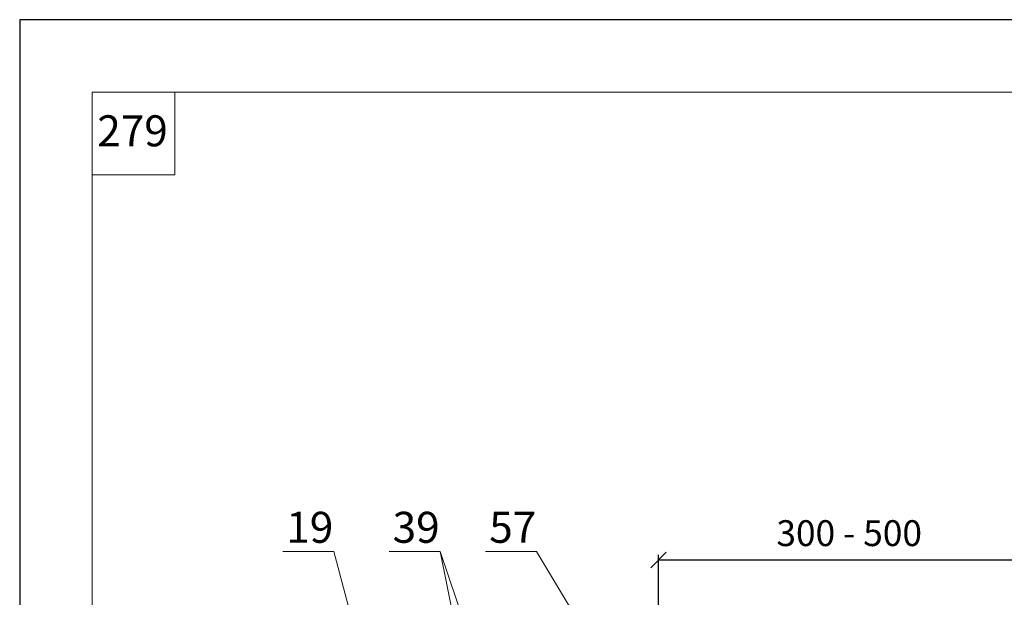
# Model space of a CAD drawing. Units: millimetres. Extents: x -1104 to 3069, y -12789 to 760.
# Drawn here: x 1313 to 1408, y 704 to 760 of the extents above; entities that cross this region are included whole.
import ezdxf

# ---------------------------------------------------------------- set-up
doc = ezdxf.new("R2010")
doc.units = ezdxf.units.MM
doc.header["$PDMODE"] = 2
doc.layers.get('0').update_dxf_attribs({"plot": 0})
for name, color, linetype, lineweight in [('Надписи', 180, 'Continuous', 13), ('Размеры', 200, 'Continuous', 13), ('Штампы', 7, 'Continuous', 15)]:
    doc.layers.add(name, color=color, linetype=linetype, lineweight=lineweight)
doc.styles.get("Standard").update_dxf_attribs({"font": 'TIMES.TTF'})
doc.dimstyles.new('ISO-25', dxfattribs={"dimtxt": 2.5, "dimasz": 1.5, "dimexe": 0.5, "dimexo": 0.5, "dimgap": 1, "dimtad": 1, "dimlfac": 100, "dimtxsty": 'Standard', "dimblk": 'OBLIQUE', "dimblk1": 'OBLIQUE', "dimblk2": 'OPEN', "dimcen": 1.5, "dimadec": 0, "dimazin": 0, "dimtfac": 1, "dimtmove": 1, "dimatfit": 3, "dimldrblk": 'OPEN30', "dimfxl": 0, "dimarcsym": 0})

# ---------------------------------------------------------------- blocks, each defined once
blk = doc.blocks.new('_Oblique')
at = {"color": 0, "linetype": 'ByBlock', "lineweight": -2}
blk.add_line((-0.5, -0.5), (0.5, 0.5), dxfattribs=at)
blk = doc.blocks.new('*D91')
at = {"layer": 'Defpoints', "color": 0, "linetype": 'Continuous'}
for p in [(1411.776, 708.1), (1411.776, 703.645), (1374.912, 700.78)]:
    blk.add_point(p, dxfattribs=at)
at = {"layer": 'Размеры', "color": 0, "linetype": 'Continuous', "lineweight": -2}
for p, q in [((1374.912, 701.28), (1374.912, 708.6)), ((1374.912, 708.1), (1411.776, 708.1)), ((1411.776, 704.145), (1411.776, 708.6))]:
    blk.add_line(p, q, dxfattribs=at)
at = {"layer": 'Размеры', "color": 0, "linetype": 'Continuous', "lineweight": -2, "xscale": 1.5, "yscale": 1.5, "zscale": 1.5, "rotation": 180}
blk.add_blockref('_Oblique', (1374.912, 708.1), dxfattribs=at)
at = {"layer": 'Размеры', "color": 0, "linetype": 'Continuous', "lineweight": -2, "xscale": 1.5, "yscale": 1.5, "zscale": 1.5}
blk.add_blockref('_Oblique', (1411.776, 708.1), dxfattribs=at)
at = {"layer": 'Размеры', "color": 0, "linetype": 'Continuous', "insert": (1393.344, 710.371), "char_height": 2.5, "attachment_point": 5}
blk.add_mtext('300 - 500', dxfattribs=at)
blk = doc.blocks.new('_Open')
at = {"color": 0, "linetype": 'ByBlock', "lineweight": -2}
for p, q in [((-1, 0.167), (0, 0)), ((-1, -0.167), (0, 0)), ((0, 0), (-1, 0))]:
    blk.add_line(p, q, dxfattribs=at)
blk = doc.blocks.new('_Open30')
at = {"layer": 'Размеры', "color": 0, "lineweight": -2}
for p, q in [((-1, 0.268), (0, 0)), ((0, 0), (-1, -0.268)), ((0, 0), (-1, 0))]:
    blk.add_line(p, q, dxfattribs=at)

msp = doc.modelspace()

# ---------------------------------------------------------------- linework, layer by layer
at = {"color": 0}
for p, q in [((1313.1873, 760.33198), (1313.1873, 464.33198)), ((1523.1873, 760.33198), (1313.1873, 760.33198))]:
    msp.add_line(p, q, dxfattribs=at)
at = {"layer": 'Надписи', "color": 0, "linetype": 'Continuous'}
msp.add_line((1353.80675, 708.92333), (1365.75301, 650.52944), dxfattribs=at)
for points in [[(1354.23945, 668.65885), (1343.53007, 708.92333), (1338.60043, 708.92333)], [(1366.77378, 670.56729), (1353.80675, 708.92333), (1348.8771, 708.92333)], [(1373.61714, 691.43779), (1363.14173, 708.92333), (1358.21209, 708.92333)]]:
    msp.add_lwpolyline(points, dxfattribs=at)
at = {"layer": 'Штампы', "color": 0}
for p, q in [((1320.1873, 471.33198), (1320.1873, 753.33198)), ((1320.1873, 753.33198), (1503.1873, 753.33198))]:
    msp.add_line(p, q, dxfattribs=at)
msp.add_lwpolyline([(1320.1873, 745.33198), (1328.1873, 745.33198), (1328.1873, 753.33198)], dxfattribs=at)

# ---------------------------------------------------------------- texts
at = {"layer": 'Надписи', "color": 0, "linetype": 'Continuous'}
for s, p in [('19', (1338.94971, 709.76006)), ('39', (1349.22639, 709.76006)), ('57', (1358.56137, 709.76006))]:
    msp.add_text(s, height=3, dxfattribs=at).set_placement(p)
at = {"layer": 'Штампы', "color": 0}
msp.add_text('279', height=3, dxfattribs=at).set_placement((1320.68497, 748.08806))

# ---------------------------------------------------------------- dimensions: what is measured, and where the dimension line sits
at = {"layer": 'Размеры', "color": 0, "linetype": 'Continuous'}
dim = msp.add_linear_dim(base=(1411.77638, 708.0998), p1=(1374.91185, 700.78049), p2=(1411.77638, 703.64457), text='300 - 500', dimstyle='ISO-25', dxfattribs=at)
dim.commit()
dim.dimension.update_dxf_attribs({"geometry": '*D91', "text_midpoint": (1393.34412, 710.37143)})

doc.saveas('drawing.dxf')
